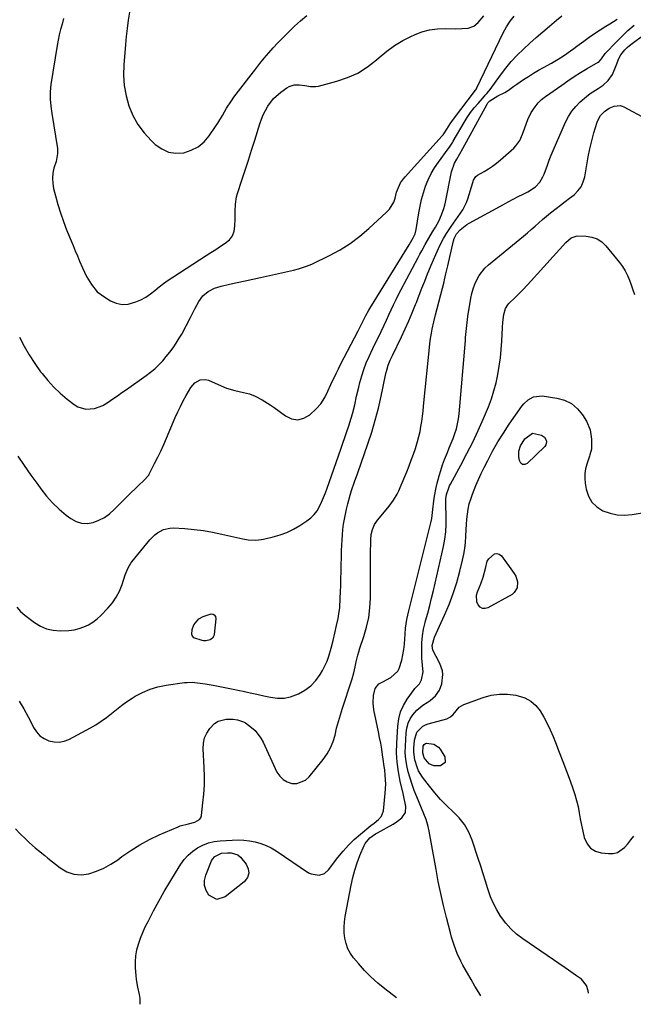
# Model space of a CAD drawing. Units: inches. Extents: x 1867866 to 1873172, y 426580 to 432020.
# Drawn here: x 1871900 to 1872219, y 426680 to 427192 of the extents above; entities that cross this region are included whole.
import ezdxf

# ---------------------------------------------------------------- set-up
doc = ezdxf.new("R2010")
doc.units = ezdxf.units.IN
doc.header["$MEASUREMENT"] = 0
doc.layers.add('7', color=7, linetype='Continuous')
doc.layers.add('8', color=7, linetype='Continuous')

msp = doc.modelspace()

# ---------------------------------------------------------------- linework, layer by layer
at = {"layer": '7', "color": 18}
for points in [[(1871957.23, 427196.1, 1762), (1871956.52, 427191.92, 1762), (1871955.9, 427187.73, 1762), (1871955.41, 427183.52, 1762), (1871955.01, 427179.29, 1762), (1871954.17, 427168.79, 1762), (1871954.07, 427163.35, 1762), (1871954.41, 427157.97, 1762), (1871955.41, 427152.67, 1762), (1871956.84, 427147.43, 1762), (1871958.96, 427142.45, 1762), (1871961.52, 427137.75, 1762), (1871964.73, 427133.47, 1762), (1871968.39, 427129.48, 1762), (1871970.59, 427127.4, 1762), (1871973.92, 427125.08, 1762), (1871977.45, 427123.47, 1762), (1871981.29, 427122.92, 1762), (1871985.35, 427123.09, 1762), (1871989.29, 427124.36, 1762), (1871992.88, 427126.16, 1762), (1871995.95, 427128.75, 1762), (1871998.66, 427131.87, 1762), (1872001.9, 427136.66, 1762), (1872003.13, 427138.54, 1762), (1872005.47, 427142.39, 1762), (1872007.69, 427146.3, 1762), (1872010.13, 427150.07, 1762), (1872011.46, 427151.89, 1762), (1872022.8, 427166.69, 1762), (1872025, 427169.48, 1762), (1872027.25, 427172.24, 1762), (1872029.58, 427174.94, 1762), (1872031.95, 427177.6, 1762), (1872034.38, 427180.2, 1762), (1872036.85, 427182.78, 1762), (1872039.35, 427185.31, 1762), (1872042.92, 427188.81, 1762), (1872046.07, 427191.69, 1762), (1872049.33, 427194.44, 1762)], [(1871897.94, 426771.71, 1774), (1871900.2, 426769.28, 1774), (1871903.47, 426766.1, 1774), (1871905.01, 426764.66, 1774), (1871908.17, 426761.83, 1774), (1871909.78, 426760.46, 1774), (1871913.04, 426757.76, 1774), (1871914.69, 426756.43, 1774), (1871921.13, 426751.34, 1774), (1871924.59, 426749.34, 1774), (1871928.2, 426748.05, 1774), (1871932.03, 426747.82, 1774), (1871936, 426748.31, 1774), (1871940, 426749.65, 1774), (1871943.85, 426751.27, 1774), (1871947.5, 426753.32, 1774), (1871951.02, 426755.64, 1774), (1871953.22, 426757.29, 1774), (1871957.82, 426760.49, 1774), (1871962.56, 426763.46, 1774), (1871967.5, 426766.09, 1774), (1871972.56, 426768.49, 1774), (1871982.46, 426772.78, 1774), (1871983.5, 426773.19, 1774), (1871987.82, 426774.34, 1774), (1871991.1, 426775.12, 1774), (1871993.59, 426776.5, 1774), (1871994.18, 426777.49, 1774), (1871994.56, 426778.67, 1774), (1871995.37, 426785.14, 1774), (1871995.81, 426789.74, 1774), (1871996.09, 426794.34, 1774), (1871996.11, 426798.96, 1774), (1871995.97, 426803.57, 1774), (1871995.4, 426813.33, 1774), (1871995.57, 426816.21, 1774), (1871996.14, 426818.96, 1774), (1871997.32, 426821.5, 1774), (1871998.91, 426823.91, 1774), (1872001.38, 426826.39, 1774), (1872003.2, 426827.58, 1774), (1872007.51, 426828.63, 1774), (1872011.11, 426828.68, 1774), (1872013.33, 426828.4, 1774), (1872016.51, 426827.34, 1774), (1872017.47, 426826.78, 1774), (1872020.61, 426824.42, 1774), (1872022.47, 426822.75, 1774), (1872025.53, 426818.89, 1774), (1872026.73, 426816.7, 1774), (1872033.86, 426801.21, 1774), (1872035.28, 426799.05, 1774), (1872037.01, 426797.28, 1774), (1872039.17, 426796.08, 1774), (1872041.64, 426795.28, 1774), (1872044.2, 426795.29, 1774), (1872048.67, 426796.99, 1774), (1872050.59, 426798.69, 1774), (1872057.91, 426807.72, 1774), (1872059.96, 426810.66, 1774), (1872061.72, 426813.73, 1774), (1872063.04, 426817.02, 1774), (1872064.07, 426820.45, 1774), (1872064.91, 426823.98, 1774), (1872065.83, 426827.49, 1774), (1872066.85, 426830.97, 1774), (1872067.94, 426834.43, 1774), (1872072.67, 426848.69, 1774), (1872072.98, 426849.7, 1774), (1872073.8, 426852.76, 1774), (1872074.5, 426855.85, 1774), (1872075.07, 426858.42, 1774), (1872075.96, 426862, 1774), (1872076.49, 426863.77, 1774), (1872077.04, 426865.53, 1774), (1872079.12, 426871.7, 1774), (1872080.5, 426876.58, 1774), (1872081.56, 426881.52, 1774), (1872082.15, 426886.53, 1774), (1872082.43, 426891.59, 1774), (1872082.58, 426916.63, 1774), (1872082.6, 426919.31, 1774), (1872082.6, 426922, 1774), (1872082.8, 426924.65, 1774), (1872083.48, 426927.35, 1774), (1872084.6, 426929.89, 1774), (1872086.18, 426932.16, 1774), (1872089.87, 426936.51, 1774), (1872092.22, 426939.44, 1774), (1872094.41, 426942.49, 1774), (1872096.36, 426945.69, 1774), (1872097.19, 426947.37, 1774), (1872097.96, 426949.08, 1774), (1872101.37, 426957.27, 1774), (1872102.57, 426960.28, 1774), (1872103.74, 426963.3, 1774), (1872104.84, 426966.35, 1774), (1872105.89, 426969.41, 1774), (1872106.25, 426970.5, 1774), (1872107.03, 426973.04, 1774), (1872107.72, 426975.61, 1774), (1872108.28, 426978.21, 1774), (1872108.76, 426980.83, 1774), (1872109.15, 426983.47, 1774), (1872109.51, 426986.11, 1774), (1872109.82, 426988.76, 1774), (1872110.11, 426991.41, 1774), (1872113.34, 427023.62, 1774), (1872113.57, 427025.56, 1774), (1872114.19, 427029.4, 1774), (1872114.58, 427031.31, 1774), (1872115.46, 427035.12, 1774), (1872116.4, 427038.9, 1774), (1872120.76, 427055.98, 1774), (1872121.02, 427057.01, 1774), (1872121.77, 427060.12, 1774), (1872122.71, 427064.28, 1774), (1872125.61, 427077.35, 1774), (1872125.98, 427078.6, 1774), (1872127.24, 427080.89, 1774), (1872129.23, 427083.01, 1774), (1872132.61, 427085.74, 1774), (1872133.86, 427086.5, 1774), (1872151.6, 427096.26, 1774), (1872154.17, 427097.65, 1774), (1872156.75, 427099.01, 1774), (1872159.35, 427100.33, 1774), (1872161.97, 427101.62, 1774), (1872164.27, 427102.74, 1774), (1872168.3, 427105.42, 1774), (1872170.53, 427107.78, 1774), (1872172.2, 427110.51, 1774), (1872172.83, 427112, 1774), (1872174.49, 427116.65, 1774), (1872175.45, 427119.21, 1774), (1872176.48, 427121.75, 1774), (1872177.55, 427124.27, 1774), (1872183.95, 427138.95, 1774), (1872185.47, 427141.89, 1774), (1872187.22, 427144.67, 1774), (1872189.31, 427147.19, 1774), (1872191.64, 427149.55, 1774), (1872194.85, 427152.31, 1774), (1872196.78, 427153.81, 1774), (1872200.88, 427156.52, 1774), (1872203.44, 427158.18, 1774), (1872206.1, 427160.63, 1774), (1872208.43, 427163.83, 1774), (1872210.29, 427168.42, 1774), (1872211.74, 427172.15, 1774), (1872212.77, 427173.9, 1774), (1872214.79, 427176.55, 1774), (1872215.99, 427177.72, 1774), (1872217.27, 427178.8, 1774), (1872234.91, 427192.04, 1774)], [(1871899.05, 426965.42, 1768), (1871902.45, 426960.45, 1768), (1871905.91, 426955.53, 1768), (1871909.41, 426950.63, 1768), (1871911.05, 426948.36, 1768), (1871914.02, 426944.62, 1768), (1871917.17, 426941.07, 1768), (1871920.63, 426937.8, 1768), (1871924.28, 426934.73, 1768), (1871926.63, 426932.93, 1768), (1871929.35, 426931.42, 1768), (1871932.17, 426930.48, 1768), (1871935.14, 426930.4, 1768), (1871938.21, 426930.87, 1768), (1871941.24, 426932.08, 1768), (1871944.11, 426933.55, 1768), (1871946.73, 426935.43, 1768), (1871949.19, 426937.58, 1768), (1871955.97, 426944.44, 1768), (1871957.5, 426945.96, 1768), (1871960.59, 426948.95, 1768), (1871962.17, 426950.41, 1768), (1871964.5, 426952.55, 1768), (1871967.14, 426955.52, 1768), (1871967.42, 426956.01, 1768), (1871970.22, 426961.51, 1768), (1871971.85, 426964.78, 1768), (1871973.43, 426968.07, 1768), (1871974.94, 426971.4, 1768), (1871976.42, 426974.74, 1768), (1871980.99, 426985.43, 1768), (1871982.3, 426988.37, 1768), (1871983.67, 426991.28, 1768), (1871985.12, 426994.14, 1768), (1871986.63, 426996.98, 1768), (1871989.04, 427001.1, 1768), (1871991.19, 427003.44, 1768), (1871993.84, 427005.07, 1768), (1871996.7, 427005.31, 1768), (1871998.17, 427004.92, 1768), (1872004.88, 427001.92, 1768), (1872007.65, 427000.81, 1768), (1872011.93, 426999.52, 1768), (1872016.49, 426998.56, 1768), (1872019.55, 426997.81, 1768), (1872022.46, 426996.63, 1768), (1872026.21, 426994.71, 1768), (1872030.39, 426992.14, 1768), (1872032.39, 426990.71, 1768), (1872038.23, 426986.29, 1768), (1872041.48, 426984.83, 1768), (1872044.68, 426984.29, 1768), (1872047.82, 426985.13, 1768), (1872050.92, 426986.88, 1768), (1872054.24, 426989.92, 1768), (1872056.73, 426992.67, 1768), (1872058.68, 426995.83, 1768), (1872060.32, 426999.21, 1768), (1872061.91, 427002.62, 1768), (1872062.47, 427003.82, 1768), (1872063.55, 427006.13, 1768), (1872064.65, 427008.42, 1768), (1872065.79, 427010.69, 1768), (1872066.95, 427012.95, 1768), (1872076.15, 427030.54, 1768), (1872076.66, 427031.53, 1768), (1872078.21, 427034.62, 1768), (1872080.11, 427038.42, 1768), (1872081.65, 427041.21, 1768), (1872082.2, 427042.12, 1768), (1872102.62, 427075.18, 1768), (1872103.35, 427076.37, 1768), (1872104.76, 427078.79, 1768), (1872105.74, 427080.97, 1768), (1872106.34, 427083.26, 1768), (1872107.65, 427091.78, 1768), (1872108.3, 427095.31, 1768), (1872109.07, 427098.81, 1768), (1872110.03, 427102.27, 1768), (1872111.12, 427105.69, 1768), (1872112.45, 427109.01, 1768), (1872113.98, 427112.23, 1768), (1872115.79, 427115.3, 1768), (1872117.79, 427118.26, 1768), (1872122.87, 427125.09, 1768), (1872123.59, 427126.07, 1768), (1872124.62, 427127.58, 1768), (1872125.27, 427128.61, 1768), (1872125.58, 427129.13, 1768), (1872131.16, 427138.74, 1768), (1872132.8, 427141.37, 1768), (1872134.54, 427143.93, 1768), (1872136.44, 427146.38, 1768), (1872138.43, 427148.76, 1768), (1872141.81, 427152.54, 1768), (1872142.2, 427152.97, 1768), (1872142.97, 427153.82, 1768), (1872144.12, 427155.11, 1768), (1872144.82, 427156.02, 1768), (1872150.15, 427163.46, 1768), (1872152.88, 427167.04, 1768), (1872155.75, 427170.51, 1768), (1872158.81, 427173.79, 1768), (1872162.01, 427176.96, 1768), (1872165.34, 427180.01, 1768), (1872168.7, 427183.02, 1768), (1872172.11, 427185.98, 1768), (1872175.56, 427188.89, 1768), (1872179.21, 427191.93, 1768), (1872181.94, 427194.17, 1768)], [(1871899.91, 427027.28, 1766), (1871902.35, 427022.59, 1766), (1871904.97, 427018.01, 1766), (1871907.86, 427013.59, 1766), (1871910.92, 427009.28, 1766), (1871911.67, 427008.29, 1766), (1871914.62, 427004.68, 1766), (1871917.75, 427001.25, 1766), (1871921.14, 426998.07, 1766), (1871924.7, 426995.07, 1766), (1871928.39, 426992.2, 1766), (1871930.32, 426991.03, 1766), (1871934.5, 426989.79, 1766), (1871939.02, 426990.11, 1766), (1871943.27, 426991.67, 1766), (1871946.14, 426993.46, 1766), (1871948.51, 426995.12, 1766), (1871950.87, 426996.78, 1766), (1871953.23, 426998.44, 1766), (1871955.59, 427000.09, 1766), (1871965.83, 427007.28, 1766), (1871968.13, 427009.02, 1766), (1871970.35, 427010.85, 1766), (1871972.44, 427012.84, 1766), (1871974.43, 427014.92, 1766), (1871976.31, 427017.12, 1766), (1871978.11, 427019.38, 1766), (1871979.8, 427021.72, 1766), (1871981.42, 427024.12, 1766), (1871983.08, 427026.73, 1766), (1871984.36, 427028.82, 1766), (1871986.7, 427033.11, 1766), (1871988.83, 427037.52, 1766), (1871991.06, 427041.89, 1766), (1871993.25, 427045.82, 1766), (1871995.38, 427048.71, 1766), (1871998.14, 427051.01, 1766), (1872001.35, 427052.7, 1766), (1872004.81, 427053.78, 1766), (1872009.23, 427054.73, 1766), (1872013.24, 427055.6, 1766), (1872017.24, 427056.47, 1766), (1872021.24, 427057.35, 1766), (1872025.25, 427058.23, 1766), (1872042.46, 427062.04, 1766), (1872045, 427062.67, 1766), (1872048.74, 427063.88, 1766), (1872051.17, 427064.87, 1766), (1872052.36, 427065.43, 1766), (1872061.22, 427069.75, 1766), (1872066.67, 427072.7, 1766), (1872071.93, 427075.96, 1766), (1872076.88, 427079.65, 1766), (1872081.64, 427083.64, 1766), (1872090.9, 427092.13, 1766), (1872092.38, 427093.75, 1766), (1872094.57, 427097.45, 1766), (1872095.28, 427099.52, 1766), (1872096.08, 427102.58, 1766), (1872096.99, 427105.05, 1766), (1872098.18, 427107.4, 1766), (1872099.67, 427109.57, 1766), (1872100.51, 427110.58, 1766), (1872119.79, 427131.83, 1766), (1872120.27, 427132.43, 1766), (1872120.59, 427132.92, 1766), (1872122.15, 427135.42, 1766), (1872123.87, 427138.05, 1766), (1872125.71, 427140.6, 1766), (1872137.16, 427155.68, 1766), (1872137.26, 427155.81, 1766), (1872137.63, 427156.35, 1766), (1872137.79, 427156.64, 1766), (1872137.87, 427156.79, 1766), (1872151.59, 427185.45, 1766), (1872153.21, 427188.51, 1766), (1872155.09, 427191.43, 1766), (1872157.26, 427194.12, 1766)], [(1871922.92, 427192.87, 1764), (1871922.07, 427189.99, 1764), (1871921.29, 427187.23, 1764), (1871920.59, 427184.45, 1764), (1871920.01, 427181.64, 1764), (1871919.51, 427178.81, 1764), (1871916.33, 427158.61, 1764), (1871915.93, 427154.83, 1764), (1871915.93, 427151.02, 1764), (1871916.22, 427147.21, 1764), (1871916.72, 427143.42, 1764), (1871919.66, 427125.25, 1764), (1871919.76, 427124.42, 1764), (1871919.76, 427122.75, 1764), (1871918.94, 427118.62, 1764), (1871917.87, 427115.03, 1764), (1871917.32, 427112.41, 1764), (1871917.06, 427109.8, 1764), (1871917.21, 427107.17, 1764), (1871917.65, 427104.53, 1764), (1871918.59, 427100.75, 1764), (1871919.83, 427096.25, 1764), (1871921.19, 427091.8, 1764), (1871922.75, 427087.41, 1764), (1871924.43, 427083.06, 1764), (1871927.84, 427074.82, 1764), (1871928.96, 427072.13, 1764), (1871930.08, 427069.44, 1764), (1871931.21, 427066.75, 1764), (1871932.68, 427063.26, 1764), (1871934.8, 427058.81, 1764), (1871937.32, 427054.58, 1764), (1871940.43, 427050.86, 1764), (1871944.29, 427047.94, 1764), (1871947.26, 427046.19, 1764), (1871950.25, 427044.95, 1764), (1871953.28, 427044.27, 1764), (1871956.39, 427044.44, 1764), (1871960.48, 427045.53, 1764), (1871963.12, 427046.72, 1764), (1871965.66, 427048.08, 1764), (1871968.04, 427049.7, 1764), (1871970.32, 427051.49, 1764), (1871972.56, 427053.36, 1764), (1871974.84, 427055.17, 1764), (1871977.21, 427056.87, 1764), (1871979.63, 427058.5, 1764), (1871997.06, 427069.71, 1764), (1871999.53, 427071.3, 1764), (1872002.01, 427072.88, 1764), (1872004.49, 427074.45, 1764), (1872006.97, 427076.02, 1764), (1872009.09, 427077.85, 1764), (1872010.67, 427079.86, 1764), (1872011.57, 427082.26, 1764), (1872012.02, 427084.9, 1764), (1872012.07, 427088.75, 1764), (1872012.13, 427092.58, 1764), (1872012.27, 427096.4, 1764), (1872012.9, 427100.13, 1764), (1872013.41, 427101.97, 1764), (1872015.63, 427108.77, 1764), (1872017.33, 427113.99, 1764), (1872019.02, 427119.22, 1764), (1872020.68, 427124.46, 1764), (1872022.33, 427129.69, 1764), (1872024.97, 427138.13, 1764), (1872025.81, 427140.51, 1764), (1872026.76, 427142.84, 1764), (1872027.87, 427145.09, 1764), (1872029.1, 427147.3, 1764), (1872032.1, 427151.28, 1764), (1872035.84, 427154.58, 1764), (1872038.98, 427156.82, 1764), (1872040.19, 427157.52, 1764), (1872042.79, 427158.35, 1764), (1872045.6, 427158.42, 1764), (1872048.42, 427158.06, 1764), (1872051.22, 427157.51, 1764), (1872054.01, 427157.52, 1764), (1872055.4, 427157.76, 1764), (1872064.98, 427160.22, 1764), (1872070.62, 427162.12, 1764), (1872075.99, 427164.53, 1764), (1872080.94, 427167.69, 1764), (1872085.63, 427171.37, 1764), (1872087.06, 427172.67, 1764), (1872090.94, 427175.89, 1764), (1872095, 427178.85, 1764), (1872099.32, 427181.42, 1764), (1872103.81, 427183.72, 1764), (1872105.34, 427184.42, 1764), (1872109.25, 427185.89, 1764), (1872113.25, 427186.98, 1764), (1872117.35, 427187.52, 1764), (1872121.53, 427187.69, 1764), (1872126.75, 427187.55, 1764), (1872129.99, 427187.58, 1764), (1872133.23, 427187.85, 1764), (1872136.17, 427188.79, 1764), (1872138.56, 427190.73, 1764), (1872141.49, 427194.19, 1764)], [(1871899.69, 426838.05, 1772), (1871902.2, 426834.01, 1772), (1871904.49, 426829.82, 1772), (1871905.59, 426827.69, 1772), (1871907.26, 426824.38, 1772), (1871908.78, 426822.09, 1772), (1871910.57, 426820.11, 1772), (1871912.77, 426818.6, 1772), (1871915.24, 426817.4, 1772), (1871917.9, 426816.84, 1772), (1871920.54, 426816.71, 1772), (1871923.12, 426817.24, 1772), (1871925.67, 426818.2, 1772), (1871936.83, 426824.14, 1772), (1871939.71, 426825.8, 1772), (1871942.51, 426827.59, 1772), (1871945.17, 426829.56, 1772), (1871947.75, 426831.66, 1772), (1871950.32, 426833.79, 1772), (1871952.95, 426835.82, 1772), (1871955.68, 426837.72, 1772), (1871958.48, 426839.53, 1772), (1871960.18, 426840.57, 1772), (1871963.97, 426842.57, 1772), (1871967.88, 426844.25, 1772), (1871971.96, 426845.44, 1772), (1871976.16, 426846.3, 1772), (1871985.8, 426847.67, 1772), (1871987.13, 426847.81, 1772), (1871989.81, 426847.85, 1772), (1871993.83, 426847.42, 1772), (1871996.49, 426847.01, 1772), (1872000.72, 426846.29, 1772), (1872004.17, 426845.68, 1772), (1872007.6, 426845.04, 1772), (1872011.03, 426844.35, 1772), (1872014.45, 426843.64, 1772), (1872016.32, 426843.23, 1772), (1872019.88, 426842.45, 1772), (1872023.44, 426841.67, 1772), (1872027, 426840.87, 1772), (1872030.56, 426840.07, 1772), (1872034.08, 426839.63, 1772), (1872037.55, 426839.64, 1772), (1872040.96, 426840.33, 1772), (1872045.08, 426841.8, 1772), (1872048.43, 426843.72, 1772), (1872051.48, 426845.98, 1772), (1872054.05, 426848.77, 1772), (1872056.3, 426851.91, 1772), (1872057.5, 426853.95, 1772), (1872058.79, 426856.39, 1772), (1872059.95, 426858.9, 1772), (1872060.89, 426861.49, 1772), (1872062.08, 426865.63, 1772), (1872063.04, 426869.53, 1772), (1872063.93, 426873.46, 1772), (1872064.79, 426877.39, 1772), (1872065.62, 426881.05, 1772), (1872066.29, 426884.72, 1772), (1872066.5, 426886.58, 1772), (1872066.78, 426891.53, 1772), (1872066.93, 426894.94, 1772), (1872067.06, 426898.36, 1772), (1872067.16, 426901.77, 1772), (1872067.24, 426905.19, 1772), (1872067.45, 426916.4, 1772), (1872067.54, 426919.11, 1772), (1872067.69, 426921.82, 1772), (1872067.91, 426924.52, 1772), (1872068.19, 426927.21, 1772), (1872068.55, 426929.97, 1772), (1872068.96, 426932.58, 1772), (1872069.44, 426935.18, 1772), (1872069.98, 426937.76, 1772), (1872070.65, 426940.56, 1772), (1872071.95, 426945.2, 1772), (1872072.7, 426947.5, 1772), (1872074.26, 426952.07, 1772), (1872075.85, 426956.64, 1772), (1872081.17, 426971.83, 1772), (1872083.17, 426977.93, 1772), (1872085.02, 426984.08, 1772), (1872086.63, 426990.3, 1772), (1872088.08, 426996.57, 1772), (1872090.37, 427007.4, 1772), (1872090.56, 427008.28, 1772), (1872090.97, 427010.03, 1772), (1872091.69, 427012.62, 1772), (1872092.81, 427015.2, 1772), (1872094.02, 427017.75, 1772), (1872098.61, 427027.34, 1772), (1872100.54, 427031.5, 1772), (1872102.41, 427035.69, 1772), (1872104.19, 427039.92, 1772), (1872105.9, 427044.18, 1772), (1872106.35, 427045.32, 1772), (1872107.8, 427049.02, 1772), (1872109.27, 427052.72, 1772), (1872110.75, 427056.41, 1772), (1872112.24, 427060.09, 1772), (1872112.92, 427061.76, 1772), (1872114.09, 427064.6, 1772), (1872115.29, 427067.44, 1772), (1872116.51, 427070.25, 1772), (1872117.88, 427073.36, 1772), (1872119.15, 427075.98, 1772), (1872120.5, 427078.54, 1772), (1872121.99, 427081.03, 1772), (1872124.47, 427084.77, 1772), (1872126.9, 427088.25, 1772), (1872129.35, 427091.71, 1772), (1872130.5, 427093.48, 1772), (1872132.37, 427097.23, 1772), (1872133.1, 427099.21, 1772), (1872135.75, 427107.68, 1772), (1872136.16, 427108.76, 1772), (1872137.33, 427110.71, 1772), (1872138.22, 427111.41, 1772), (1872141.69, 427113.41, 1772), (1872143.88, 427114.76, 1772), (1872146.02, 427116.19, 1772), (1872148.07, 427117.73, 1772), (1872150.08, 427119.35, 1772), (1872155.75, 427124.19, 1772), (1872157.01, 427125.39, 1772), (1872158.17, 427126.67, 1772), (1872160.12, 427129.53, 1772), (1872161.64, 427132.67, 1772), (1872162.76, 427135.98, 1772), (1872164.27, 427140.43, 1772), (1872166.14, 427144.08, 1772), (1872168.09, 427147.01, 1772), (1872169.68, 427148.95, 1772), (1872171.5, 427150.68, 1772), (1872173.48, 427152.27, 1772), (1872181.95, 427158.26, 1772), (1872185.18, 427160.49, 1772), (1872188.45, 427162.67, 1772), (1872191.78, 427164.76, 1772), (1872195.14, 427166.81, 1772), (1872200.93, 427170.22, 1772), (1872201.4, 427170.54, 1772), (1872202.7, 427171.89, 1772), (1872204.52, 427174.63, 1772), (1872204.84, 427174.98, 1772), (1872210.21, 427180.51, 1772), (1872213.27, 427183.56, 1772), (1872216.38, 427186.56, 1772), (1872219.58, 427189.47, 1772)], [(1871962.78, 426680.49, 1776), (1871962.71, 426683.53, 1776), (1871962.42, 426685.51, 1776), (1871961.53, 426689.46, 1776), (1871960.83, 426693.45, 1776), (1871960.61, 426695.47, 1776), (1871960.29, 426699.41, 1776), (1871960.22, 426702.57, 1776), (1871960.41, 426705.7, 1776), (1871960.98, 426708.78, 1776), (1871961.79, 426711.83, 1776), (1871962.88, 426714.83, 1776), (1871964.06, 426717.79, 1776), (1871965.39, 426720.68, 1776), (1871966.81, 426723.53, 1776), (1871969.73, 426729.06, 1776), (1871972.46, 426734.09, 1776), (1871975.26, 426739.08, 1776), (1871978.16, 426744.01, 1776), (1871981.13, 426748.9, 1776), (1871983.84, 426753.25, 1776), (1871985.67, 426755.77, 1776), (1871987.71, 426758.08, 1776), (1871990.05, 426760.07, 1776), (1871992.6, 426761.86, 1776), (1871995.38, 426763.26, 1776), (1871998.25, 426764.38, 1776), (1872001.25, 426765.08, 1776), (1872004.33, 426765.49, 1776), (1872010.61, 426765.88, 1776), (1872013.62, 426765.93, 1776), (1872016.61, 426765.82, 1776), (1872019.59, 426765.46, 1776), (1872022.55, 426764.94, 1776), (1872025.44, 426764.12, 1776), (1872028.23, 426763.11, 1776), (1872030.9, 426761.78, 1776), (1872033.47, 426760.25, 1776), (1872050.34, 426748.9, 1776), (1872051.64, 426748.22, 1776), (1872055.87, 426747.58, 1776), (1872058.57, 426748.49, 1776), (1872060.7, 426750.38, 1776), (1872065.58, 426756.87, 1776), (1872068.24, 426760.15, 1776), (1872071.05, 426763.28, 1776), (1872074.08, 426766.2, 1776), (1872077.26, 426768.97, 1776), (1872082.71, 426773.39, 1776), (1872084.45, 426774.7, 1776), (1872086.74, 426776.46, 1776), (1872088.27, 426778.24, 1776), (1872089.28, 426781.01, 1776), (1872090.22, 426790.26, 1776), (1872090.46, 426794.9, 1776), (1872090.22, 426799.53, 1776), (1872089.92, 426802.3, 1776), (1872089.69, 426804.17, 1776), (1872089.17, 426807.89, 1776), (1872088.82, 426810.17, 1776), (1872088.33, 426813.17, 1776), (1872087.81, 426816.16, 1776), (1872087.24, 426819.14, 1776), (1872086.64, 426822.11, 1776), (1872084.23, 426833.46, 1776), (1872083.81, 426837.2, 1776), (1872084.1, 426840.95, 1776), (1872084.92, 426844.63, 1776), (1872086.84, 426847.12, 1776), (1872088.92, 426848.15, 1776), (1872093.1, 426850.35, 1776), (1872096.64, 426853.57, 1776), (1872097.47, 426855.09, 1776), (1872098.76, 426859.4, 1776), (1872099.37, 426862.12, 1776), (1872099.86, 426864.86, 1776), (1872100.19, 426867.62, 1776), (1872100.42, 426870.4, 1776), (1872100.54, 426872.89, 1776), (1872100.79, 426875.97, 1776), (1872101.49, 426880.55, 1776), (1872102.48, 426885.08, 1776), (1872113.93, 426930.73, 1776), (1872114.42, 426933, 1776), (1872114.99, 426937.61, 1776), (1872115.52, 426942.23, 1776), (1872115.84, 426944.53, 1776), (1872116.7, 426949.09, 1776), (1872117.24, 426951.34, 1776), (1872118.23, 426955.08, 1776), (1872119.07, 426958, 1776), (1872119.99, 426960.88, 1776), (1872121.04, 426963.73, 1776), (1872122.49, 426967.26, 1776), (1872123.51, 426969.7, 1776), (1872124.51, 426972.15, 1776), (1872125.46, 426974.63, 1776), (1872126.38, 426977.11, 1776), (1872127.18, 426979.62, 1776), (1872127.84, 426982.17, 1776), (1872128.3, 426984.76, 1776), (1872128.63, 426987.37, 1776), (1872131.85, 427025.53, 1776), (1872131.99, 427027.09, 1776), (1872132.27, 427030.22, 1776), (1872132.58, 427033.34, 1776), (1872133.21, 427038, 1776), (1872134.75, 427047.51, 1776), (1872135.25, 427049.98, 1776), (1872135.9, 427052.4, 1776), (1872136.75, 427054.76, 1776), (1872137.73, 427057.08, 1776), (1872138.95, 427059.26, 1776), (1872142, 427063.14, 1776), (1872143.83, 427064.85, 1776), (1872162.07, 427079.71, 1776), (1872164.11, 427081.4, 1776), (1872166.12, 427083.11, 1776), (1872168.1, 427084.87, 1776), (1872170.06, 427086.65, 1776), (1872172.02, 427088.42, 1776), (1872174.02, 427090.15, 1776), (1872176.06, 427091.82, 1776), (1872179.04, 427094.14, 1776), (1872181.37, 427095.92, 1776), (1872183.7, 427097.7, 1776), (1872186.03, 427099.48, 1776), (1872188.36, 427101.26, 1776), (1872190.39, 427103.22, 1776), (1872192.06, 427105.39, 1776), (1872193.19, 427107.89, 1776), (1872193.97, 427110.6, 1776), (1872194.98, 427116.84, 1776), (1872195.74, 427121.02, 1776), (1872196.61, 427125.18, 1776), (1872197.63, 427129.3, 1776), (1872198.75, 427133.4, 1776), (1872200.41, 427139.05, 1776), (1872200.87, 427140.25, 1776), (1872202.18, 427142.41, 1776), (1872204.23, 427144.48, 1776), (1872206.62, 427146.21, 1776), (1872209.31, 427147.35, 1776), (1872212.4, 427147.62, 1776), (1872213.36, 427147.36, 1776), (1872214.31, 427146.97, 1776), (1872225.83, 427140.69, 1776)], [(1872095.98, 426683.78, 1778), (1872089.96, 426688.46, 1778), (1872086.28, 426691.52, 1778), (1872082.73, 426694.73, 1778), (1872079.39, 426698.14, 1778), (1872076.19, 426701.71, 1778), (1872073.73, 426704.61, 1778), (1872072.09, 426706.93, 1778), (1872070.73, 426709.38, 1778), (1872069.79, 426712.01, 1778), (1872069.14, 426714.78, 1778), (1872068.85, 426717.64, 1778), (1872068.77, 426720.5, 1778), (1872068.96, 426723.36, 1778), (1872069.35, 426726.21, 1778), (1872072.39, 426742.44, 1778), (1872073.27, 426746.39, 1778), (1872074.31, 426750.28, 1778), (1872075.59, 426754.1, 1778), (1872077.04, 426757.87, 1778), (1872079.23, 426763.04, 1778), (1872079.79, 426764.13, 1778), (1872082.19, 426766.94, 1778), (1872085.14, 426769.02, 1778), (1872086.18, 426769.63, 1778), (1872089.59, 426771.54, 1778), (1872090.78, 426772.21, 1778), (1872094.35, 426774.2, 1778), (1872096.63, 426775.66, 1778), (1872098.72, 426777.4, 1778), (1872100.68, 426780.23, 1778), (1872100.86, 426783.32, 1778), (1872100.55, 426785, 1778), (1872099.86, 426788.32, 1778), (1872099.48, 426789.98, 1778), (1872097.93, 426796.45, 1778), (1872096.99, 426801.35, 1778), (1872096.33, 426806.28, 1778), (1872096.11, 426811.26, 1778), (1872096.17, 426816.25, 1778), (1872096.68, 426825.11, 1778), (1872097.22, 426828.85, 1778), (1872098.16, 426832.45, 1778), (1872099.69, 426835.84, 1778), (1872101.62, 426839.1, 1778), (1872105.15, 426844.04, 1778), (1872105.65, 426844.68, 1778), (1872107.94, 426846.99, 1778), (1872109.07, 426849.05, 1778), (1872109.98, 426853.27, 1778), (1872109.58, 426856.61, 1778), (1872109.32, 426858.86, 1778), (1872109.26, 426859.99, 1778), (1872109.13, 426864.88, 1778), (1872109.2, 426868.44, 1778), (1872109.48, 426871.97, 1778), (1872110.08, 426875.46, 1778), (1872110.9, 426878.92, 1778), (1872111.17, 426879.86, 1778), (1872112.26, 426883.77, 1778), (1872113.3, 426887.7, 1778), (1872114.29, 426891.65, 1778), (1872115.23, 426895.6, 1778), (1872120.47, 426918.4, 1778), (1872121.19, 426922.24, 1778), (1872121.71, 426926.1, 1778), (1872121.92, 426929.99, 1778), (1872121.92, 426933.9, 1778), (1872121.67, 426940.27, 1778), (1872121.65, 426941.01, 1778), (1872121.67, 426943.22, 1778), (1872121.98, 426945.39, 1778), (1872123.2, 426948.9, 1778), (1872123.67, 426949.91, 1778), (1872124.18, 426950.91, 1778), (1872129.56, 426960.74, 1778), (1872132.69, 426966.69, 1778), (1872135.7, 426972.69, 1778), (1872138.52, 426978.78, 1778), (1872141.21, 426984.94, 1778), (1872143.8, 426991.09, 1778), (1872145.36, 426995.17, 1778), (1872146.73, 426999.3, 1778), (1872147.84, 427003.51, 1778), (1872148.77, 427007.78, 1778), (1872149.47, 427012.1, 1778), (1872150.06, 427016.43, 1778), (1872150.49, 427020.78, 1778), (1872150.8, 427025.14, 1778), (1872151.18, 427032.24, 1778), (1872151.37, 427035.04, 1778), (1872151.81, 427039.04, 1778), (1872152.7, 427042.08, 1778), (1872153.99, 427044.07, 1778), (1872154.53, 427044.66, 1778), (1872157.67, 427047.77, 1778), (1872159.8, 427049.91, 1778), (1872161.9, 427052.07, 1778), (1872163.96, 427054.26, 1778), (1872166, 427056.48, 1778), (1872184.03, 427076.43, 1778), (1872186.87, 427078.87, 1778), (1872189.41, 427079.81, 1778), (1872190.33, 427079.87, 1778), (1872194.73, 427079.74, 1778), (1872197.69, 427079.26, 1778), (1872200.42, 427078.32, 1778), (1872202.82, 427076.72, 1778), (1872204.99, 427074.67, 1778), (1872212.01, 427066.02, 1778), (1872213.57, 427063.89, 1778), (1872214.99, 427061.66, 1778), (1872216.18, 427059.32, 1778), (1872217.22, 427056.88, 1778), (1872218.12, 427054.37, 1778), (1872219, 427051.86, 1778), (1872219.83, 427049.33, 1778)], [(1872166.75, 426977.29, 1782), (1872171.41, 426976.36, 1782), (1872172.93, 426975.32, 1782), (1872173.88, 426973.75, 1782), (1872174.01, 426972.85, 1782), (1872173.62, 426971.22, 1782), (1872173.1, 426970.48, 1782), (1872164.04, 426961.6, 1782), (1872162.7, 426961.07, 1782), (1872161.54, 426961.05, 1782), (1872160.65, 426961.8, 1782), (1872159.94, 426963.05, 1782), (1872159.71, 426964.98, 1782), (1872159.74, 426967.9, 1782), (1872160.5, 426970.71, 1782), (1872162.79, 426974.47, 1782), (1872166.75, 426977.29, 1782)], [(1872143.25, 426910.79, 1782), (1872144.09, 426912.05, 1782), (1872146.93, 426914.55, 1782), (1872148.18, 426914.84, 1782), (1872149.4, 426914.42, 1782), (1872150.59, 426913.54, 1782), (1872157.27, 426904.36, 1782), (1872158.07, 426902.98, 1782), (1872158.98, 426900.02, 1782), (1872158.79, 426896.94, 1782), (1872157.3, 426894.51, 1782), (1872156.11, 426893.56, 1782), (1872143.58, 426886.54, 1782), (1872142.09, 426886.16, 1782), (1872140.72, 426886.21, 1782), (1872139.54, 426886.91, 1782), (1872138.48, 426888.03, 1782), (1872137.86, 426889.71, 1782), (1872137.7, 426893.13, 1782), (1872138.17, 426894.87, 1782), (1872139.88, 426899.04, 1782), (1872141.08, 426902.49, 1782), (1872142.36, 426907.03, 1782), (1872143.25, 426910.79, 1782)], [(1871993.15, 426880.78, 1772), (1871995.42, 426882.01, 1772), (1871999.65, 426883.39, 1772), (1872000.75, 426883.2, 1772), (1872001.27, 426882.91, 1772), (1872001.97, 426881.99, 1772), (1872002.14, 426880.84, 1772), (1872001.23, 426872.66, 1772), (1872001.06, 426871.97, 1772), (1872000.35, 426870.82, 1772), (1871999.05, 426869.92, 1772), (1871996.78, 426869.38, 1772), (1871995.6, 426869.46, 1772), (1871995.02, 426869.58, 1772), (1871990.67, 426871.04, 1772), (1871989.9, 426871.78, 1772), (1871989.52, 426872.78, 1772), (1871989.72, 426875.37, 1772), (1871990.68, 426877.79, 1772), (1871993.15, 426880.78, 1772)], [(1872195.93, 426686.25, 1782), (1872195.8, 426687.44, 1782), (1872194.92, 426690.27, 1782), (1872192.17, 426693.58, 1782), (1872189.2, 426695.67, 1782), (1872185.55, 426698.21, 1782), (1872183.72, 426699.47, 1782), (1872161.71, 426714.56, 1782), (1872158.52, 426717.02, 1782), (1872155.55, 426719.7, 1782), (1872152.89, 426722.69, 1782), (1872150.16, 426726.3, 1782), (1872148.18, 426729.54, 1782), (1872146.41, 426732.87, 1782), (1872144.95, 426736.36, 1782), (1872143.54, 426740.51, 1782), (1872142.35, 426744.45, 1782), (1872141.13, 426748.38, 1782), (1872139.88, 426752.29, 1782), (1872138.59, 426756.2, 1782), (1872135.37, 426765.85, 1782), (1872133.6, 426769.98, 1782), (1872131.44, 426773.86, 1782), (1872128.69, 426777.33, 1782), (1872125.54, 426780.55, 1782), (1872122.19, 426783.65, 1782), (1872118.98, 426786.89, 1782), (1872115.97, 426790.32, 1782), (1872113.11, 426793.88, 1782), (1872109.59, 426798.55, 1782), (1872107.5, 426801.92, 1782), (1872106.7, 426803.74, 1782), (1872105.57, 426807.56, 1782), (1872105.12, 426811.49, 1782), (1872105.13, 426813.49, 1782), (1872105.38, 426817.78, 1782), (1872106.69, 426821.9, 1782), (1872109.75, 426825.01, 1782), (1872111.05, 426825.68, 1782), (1872112.44, 426826.19, 1782), (1872122.13, 426828.79, 1782), (1872124.19, 426829.89, 1782), (1872125.42, 426831.18, 1782), (1872128.61, 426834.98, 1782), (1872129.76, 426835.7, 1782), (1872131.01, 426836.29, 1782), (1872141.18, 426839.96, 1782), (1872145.34, 426841.08, 1782), (1872149.54, 426841.73, 1782), (1872153.79, 426841.68, 1782), (1872158.07, 426841.16, 1782), (1872159.32, 426840.9, 1782), (1872162.73, 426839.74, 1782), (1872165.82, 426838.12, 1782), (1872168.43, 426835.81, 1782), (1872170.72, 426833.03, 1782), (1872172.64, 426829.8, 1782), (1872174.43, 426826.51, 1782), (1872176.02, 426823.13, 1782), (1872177.49, 426819.67, 1782), (1872178.7, 426816.59, 1782), (1872180.64, 426811.6, 1782), (1872182.56, 426806.61, 1782), (1872184.45, 426801.6, 1782), (1872186.32, 426796.59, 1782), (1872187.76, 426792.71, 1782), (1872188.81, 426789.61, 1782), (1872189.72, 426786.48, 1782), (1872190.45, 426783.3, 1782), (1872191.04, 426780.08, 1782), (1872191.59, 426776.85, 1782), (1872192.2, 426773.64, 1782), (1872192.9, 426770.44, 1782), (1872193.67, 426767.25, 1782), (1872195.15, 426763.92, 1782), (1872196.98, 426761.62, 1782), (1872199.53, 426760.13, 1782), (1872202.55, 426759.2, 1782), (1872206.34, 426758.79, 1782), (1872208.7, 426758.89, 1782), (1872210.9, 426759.4, 1782), (1872214.66, 426762.04, 1782), (1872216.29, 426763.96, 1782), (1872217.87, 426765.91, 1782), (1872219.4, 426767.91, 1782)], [(1872109.92, 426814.74, 1784), (1872110.42, 426815.53, 1784), (1872111.15, 426816.04, 1784), (1872111.58, 426816.14, 1784), (1872115.53, 426815.64, 1784), (1872117.85, 426814.19, 1784), (1872118.78, 426813.08, 1784), (1872121.23, 426809.04, 1784), (1872121.33, 426806.09, 1784), (1872118.85, 426804.49, 1784), (1872115.38, 426804.49, 1784), (1872113.07, 426805.5, 1784), (1872110.41, 426808.64, 1784), (1872109.67, 426811.11, 1784), (1872109.92, 426814.74, 1784)], [(1872013.52, 426758.17, 1778), (1872014.88, 426756.96, 1778), (1872017.85, 426753.36, 1778), (1872018.95, 426750.93, 1778), (1872019.28, 426748.58, 1778), (1872018.46, 426746.35, 1778), (1872016.88, 426744.21, 1778), (1872006.98, 426736.34, 1778), (1872002.5, 426735.04, 1778), (1871998.39, 426737.26, 1778), (1871997.01, 426739.69, 1778), (1871996.19, 426742.2, 1778), (1871996.22, 426744.85, 1778), (1871996.82, 426747.58, 1778), (1871999.8, 426754.98, 1778), (1872000.25, 426755.84, 1778), (1872001.48, 426757.31, 1778), (1872004.97, 426758.96, 1778), (1872008.14, 426759.23, 1778), (1872010.01, 426759.2, 1778), (1872013.52, 426758.17, 1778)]]:
    msp.add_polyline3d(points, dxfattribs=at)
at = {"layer": '8', "color": 18}
for points in [[(1871898.56, 426886.84, 1770), (1871900.55, 426884.7, 1770), (1871902.77, 426882.73, 1770), (1871907.78, 426878.95, 1770), (1871910.85, 426877.08, 1770), (1871914.06, 426875.65, 1770), (1871917.48, 426874.87, 1770), (1871921.06, 426874.52, 1770), (1871925.69, 426874.69, 1770), (1871928.33, 426875.05, 1770), (1871930.91, 426875.73, 1770), (1871933.45, 426876.61, 1770), (1871935.86, 426877.79, 1770), (1871938.15, 426879.14, 1770), (1871940.26, 426880.77, 1770), (1871942.25, 426882.58, 1770), (1871945.91, 426886.36, 1770), (1871948.25, 426889.12, 1770), (1871950.31, 426892.06, 1770), (1871951.94, 426895.25, 1770), (1871953.3, 426898.61, 1770), (1871954.98, 426903.79, 1770), (1871956.39, 426907.29, 1770), (1871957.84, 426909.71, 1770), (1871958.41, 426910.46, 1770), (1871967.8, 426921.94, 1770), (1871970.29, 426924.47, 1770), (1871971.71, 426925.54, 1770), (1871974.81, 426927.25, 1770), (1871978.17, 426928.04, 1770), (1871979.93, 426928.08, 1770), (1871986.02, 426927.71, 1770), (1871990.84, 426927.29, 1770), (1871995.64, 426926.71, 1770), (1872000.41, 426925.89, 1770), (1872005.15, 426924.91, 1770), (1872016.13, 426922.35, 1770), (1872018.81, 426921.88, 1770), (1872022.89, 426921.76, 1770), (1872025.59, 426922.06, 1770), (1872026.93, 426922.32, 1770), (1872031.8, 426923.43, 1770), (1872035.49, 426924.49, 1770), (1872039.07, 426925.79, 1770), (1872042.49, 426927.46, 1770), (1872045.81, 426929.38, 1770), (1872049.43, 426931.74, 1770), (1872051.43, 426933.29, 1770), (1872053.23, 426935.03, 1770), (1872054.73, 426937.03, 1770), (1872056.01, 426939.21, 1770), (1872057.1, 426941.55, 1770), (1872058.13, 426943.91, 1770), (1872059.08, 426946.31, 1770), (1872059.98, 426948.73, 1770), (1872067.11, 426969.08, 1770), (1872068.16, 426972.11, 1770), (1872069.21, 426975.14, 1770), (1872070.25, 426978.18, 1770), (1872071.28, 426981.22, 1770), (1872072.53, 426985.05, 1770), (1872073.2, 426987.34, 1770), (1872074.31, 426991.98, 1770), (1872075.31, 426996.65, 1770), (1872076.4, 427001.3, 1770), (1872076.98, 427003.65, 1770), (1872077.93, 427007.1, 1770), (1872079.02, 427010.51, 1770), (1872080.32, 427013.85, 1770), (1872081.76, 427017.13, 1770), (1872083.77, 427021.36, 1770), (1872085.18, 427024.31, 1770), (1872086.59, 427027.25, 1770), (1872088.01, 427030.2, 1770), (1872089.57, 427033.43, 1770), (1872090.83, 427036.09, 1770), (1872092.07, 427038.76, 1770), (1872093.31, 427041.43, 1770), (1872094.55, 427044.1, 1770), (1872095.83, 427046.75, 1770), (1872097.15, 427049.38, 1770), (1872098.51, 427051.99, 1770), (1872107.32, 427068.67, 1770), (1872108.22, 427070.36, 1770), (1872109.13, 427072.04, 1770), (1872110.99, 427075.39, 1770), (1872112.89, 427078.71, 1770), (1872114.84, 427082, 1770), (1872116.34, 427084.49, 1770), (1872118.04, 427087.57, 1770), (1872119.51, 427090.76, 1770), (1872120.7, 427094.07, 1770), (1872121.16, 427095.76, 1770), (1872121.55, 427097.47, 1770), (1872124.69, 427113.23, 1770), (1872126.23, 427117.66, 1770), (1872127.33, 427119.76, 1770), (1872128.9, 427122.51, 1770), (1872130.45, 427125.27, 1770), (1872143.16, 427148.31, 1770), (1872143.56, 427148.95, 1770), (1872144.49, 427150.12, 1770), (1872148.74, 427152.59, 1770), (1872152.41, 427154.39, 1770), (1872154.22, 427155.64, 1770), (1872157.13, 427157.73, 1770), (1872158.61, 427158.74, 1770), (1872162.16, 427161.14, 1770), (1872164.7, 427162.79, 1770), (1872167.27, 427164.4, 1770), (1872169.89, 427165.95, 1770), (1872172.53, 427167.44, 1770), (1872176.65, 427169.7, 1770), (1872180.05, 427171.68, 1770), (1872183.35, 427173.83, 1770), (1872186.58, 427176.1, 1770), (1872188.18, 427177.26, 1770), (1872189.77, 427178.42, 1770), (1872193.43, 427181.13, 1770), (1872196.25, 427183.16, 1770), (1872199.1, 427185.14, 1770), (1872202, 427187.04, 1770), (1872204.93, 427188.89, 1770), (1872206.96, 427190.13, 1770), (1872210.79, 427192.6, 1770)], [(1872139.91, 426684.86, 1780), (1872138.83, 426686.55, 1780), (1872136.79, 426689.92, 1780), (1872134.8, 426693.34, 1780), (1872130.54, 426700.91, 1780), (1872129.49, 426702.89, 1780), (1872127.6, 426706.96, 1780), (1872126.02, 426711.17, 1780), (1872124.68, 426715.45, 1780), (1872124.08, 426717.62, 1780), (1872122, 426725.62, 1780), (1872120.47, 426731.81, 1780), (1872119.04, 426738.02, 1780), (1872117.77, 426744.27, 1780), (1872116.6, 426750.54, 1780), (1872113.79, 426766.64, 1780), (1872113.1, 426770.41, 1780), (1872112.57, 426772.9, 1780), (1872111.83, 426775.33, 1780), (1872111.38, 426776.52, 1780), (1872106.53, 426788.4, 1780), (1872105.29, 426791.57, 1780), (1872104.13, 426794.78, 1780), (1872103.08, 426798.02, 1780), (1872102.1, 426801.28, 1780), (1872101.34, 426804.58, 1780), (1872100.81, 426807.91, 1780), (1872100.61, 426811.27, 1780), (1872100.64, 426814.66, 1780), (1872101.04, 426821.56, 1780), (1872101.42, 426824.1, 1780), (1872102.1, 426826.53, 1780), (1872103.2, 426828.79, 1780), (1872104.6, 426830.94, 1780), (1872106.64, 426833.31, 1780), (1872109.8, 426835.99, 1780), (1872112.04, 426837.38, 1780), (1872113.57, 426838.36, 1780), (1872116.26, 426840.74, 1780), (1872118.37, 426843.69, 1780), (1872119.66, 426847, 1780), (1872120.16, 426851.84, 1780), (1872119.96, 426853.82, 1780), (1872118.61, 426857.61, 1780), (1872116.6, 426861.25, 1780), (1872114.86, 426864.63, 1780), (1872114.66, 426866.91, 1780), (1872115.73, 426871.39, 1780), (1872120.97, 426882.7, 1780), (1872123.36, 426888.28, 1780), (1872125.53, 426893.95, 1780), (1872127.36, 426899.73, 1780), (1872128.97, 426905.58, 1780), (1872130.37, 426911.32, 1780), (1872131.02, 426914.38, 1780), (1872131.54, 426917.46, 1780), (1872131.87, 426920.56, 1780), (1872132.07, 426923.69, 1780), (1872132.23, 426927.27, 1780), (1872132.39, 426929.95, 1780), (1872132.63, 426932.62, 1780), (1872132.91, 426935.28, 1780), (1872133.32, 426937.92, 1780), (1872133.87, 426940.53, 1780), (1872134.62, 426943.08, 1780), (1872135.5, 426945.6, 1780), (1872137.35, 426950.18, 1780), (1872138.71, 426953.33, 1780), (1872140.14, 426956.44, 1780), (1872141.64, 426959.53, 1780), (1872143.46, 426963.19, 1780), (1872146.02, 426968.03, 1780), (1872148.71, 426972.78, 1780), (1872151.61, 426977.41, 1780), (1872154.66, 426981.95, 1780), (1872161.27, 426991.34, 1780), (1872162.25, 426992.57, 1780), (1872164.54, 426994.67, 1780), (1872167.25, 426996.19, 1780), (1872171.74, 426996.7, 1780), (1872179.37, 426995.59, 1780), (1872183.42, 426994.43, 1780), (1872187.07, 426992.68, 1780), (1872190.14, 426990.04, 1780), (1872192.83, 426986.81, 1780), (1872194.81, 426983.63, 1780), (1872196.83, 426979.1, 1780), (1872197.51, 426974.19, 1780), (1872197.51, 426970.64, 1780), (1872197.4, 426969.09, 1780), (1872196.63, 426966.06, 1780), (1872196.39, 426965.32, 1780), (1872195.02, 426961.2, 1780), (1872194.4, 426958.76, 1780), (1872194.02, 426956.3, 1780), (1872194.01, 426953.8, 1780), (1872194.24, 426951.29, 1780), (1872194.76, 426948.18, 1780), (1872195.94, 426944.62, 1780), (1872197.68, 426941.49, 1780), (1872200.25, 426939.01, 1780), (1872203.39, 426936.96, 1780), (1872207.09, 426935.68, 1780), (1872210.84, 426934.85, 1780), (1872214.68, 426934.72, 1780), (1872218.58, 426935.05, 1780), (1872223.83, 426935.98, 1780)]]:
    msp.add_polyline3d(points, dxfattribs=at)

doc.saveas('drawing.dxf')
